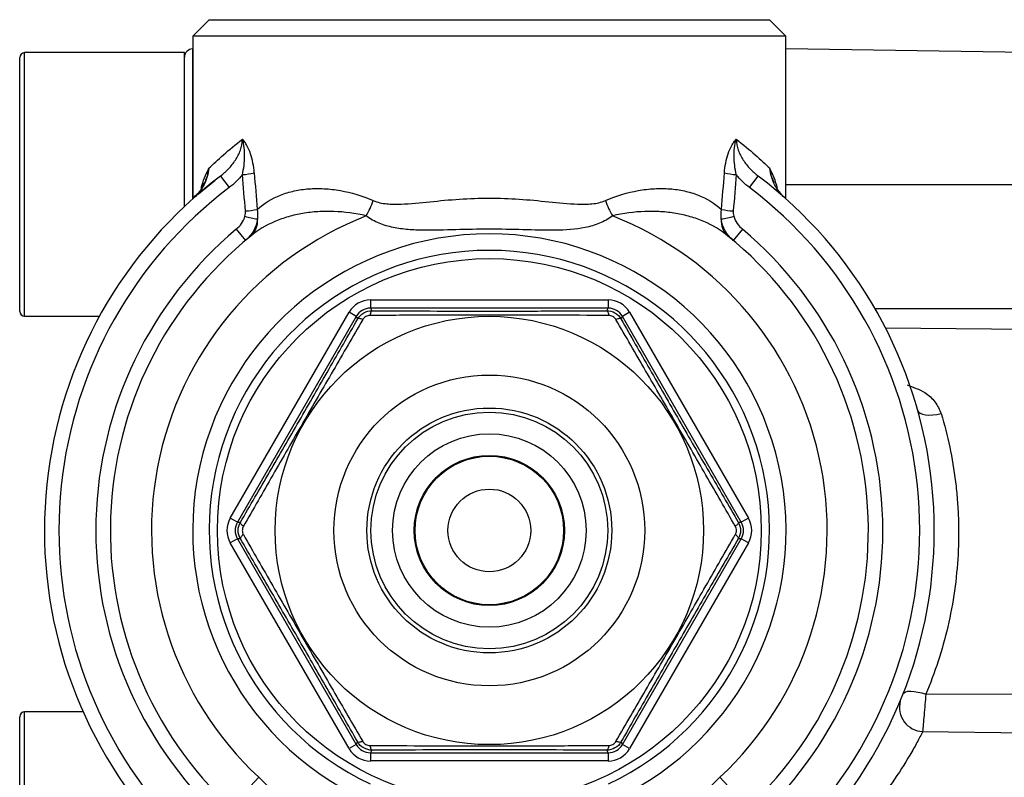
# Model space of a CAD drawing. Units: inches. Extents: x -12.7 to 41.7, y -9.4 to 20.
# Drawn here: x 16.7 to 19.1, y 17.5 to 19.3 of the extents above; entities that cross this region are included whole.
import ezdxf

# ---------------------------------------------------------------- set-up
doc = ezdxf.new("R2010")
doc.units = ezdxf.units.IN
doc.header["$MEASUREMENT"] = 0

msp = doc.modelspace()

# ---------------------------------------------------------------- linework, layer by layer
at = {"color": 7, "linetype": 'Continuous', "lineweight": 25}
for p, q in [((17.1766, 19.3329), (17.1372, 19.2935)), ((17.1766, 19.3329), (18.5152, 19.3329)), ((18.5546, 19.2935), (18.5152, 19.3329)), ((17.1372, 19.2935), (17.1372, 18.9047)), ((18.5546, 19.2935), (17.1372, 19.2935)), ((18.5546, 18.9047), (18.5546, 19.2935)), ((17.1176, 19.2541), (16.7357, 19.2541)), ((16.7357, 18.6242), (16.7357, 19.2541)), ((17.1176, 18.8866), (17.1176, 19.2541)), ((17.1372, 19.2631), (17.1369, 19.2631)), ((17.1369, 19.2631), (17.1369, 18.9044)), ((19.1451, 19.2541), (18.5546, 19.2631)), ((16.7239, 18.636), (16.7239, 19.2423)), ((17.151, 18.9168), (17.1904, 18.949)), ((17.2033, 18.9591), (17.2242, 18.9316)), ((18.4676, 18.9316), (18.4885, 18.9591)), ((18.5546, 18.9392), (19.1451, 18.9392)), ((17.241, 18.832), (17.2633, 18.8056)), ((18.4508, 18.832), (18.4285, 18.8056)), ((17.562, 18.6632), (18.1298, 18.6632)), ((17.562, 18.6632), (17.562, 18.6436)), ((18.1298, 18.6632), (18.1298, 18.6436)), ((17.2269, 18.1419), (17.5108, 18.6337)), ((17.5279, 18.6239), (17.5108, 18.6337)), ((18.1298, 18.6436), (17.562, 18.6436)), ((17.562, 18.6436), (17.5655, 18.6374)), ((18.1263, 18.6374), (18.1298, 18.6436)), ((18.181, 18.6337), (18.1639, 18.6239)), ((18.181, 18.6337), (18.4649, 18.1419)), ((18.7672, 18.6426), (19.1451, 18.6426)), ((16.7357, 18.6242), (16.9142, 18.6242)), ((17.5279, 18.6239), (17.2439, 18.1321)), ((17.5314, 18.6177), (17.5279, 18.6239)), ((18.1639, 18.6239), (18.1604, 18.6177)), ((18.4479, 18.1321), (18.1639, 18.6239)), ((18.7924, 18.5963), (19.1451, 18.5929)), ((17.2439, 18.1321), (17.2269, 18.1419)), ((18.4649, 18.1419), (18.4479, 18.1321)), ((17.2439, 18.1321), (17.2511, 18.1321)), ((18.4407, 18.1321), (18.4479, 18.1321)), ((17.2439, 18.0927), (17.2269, 18.0829)), ((17.2439, 18.0927), (17.5279, 17.6009)), ((17.2511, 18.0927), (17.2439, 18.0927)), ((18.1639, 17.6009), (18.4479, 18.0927)), ((18.4479, 18.0927), (18.4407, 18.0927)), ((18.4649, 18.0829), (18.4479, 18.0927)), ((17.5108, 17.5911), (17.2269, 18.0829)), ((18.4649, 18.0829), (18.181, 17.5911)), ((18.8886, 17.7211), (19.1451, 17.7224)), ((16.7239, 17.0612), (16.7239, 17.6675)), ((16.8751, 17.6793), (16.7357, 17.6793)), ((16.7357, 17.0494), (16.7357, 17.6793)), ((18.8811, 17.632), (19.1451, 17.6287)), ((17.5279, 17.6009), (17.5108, 17.5911)), ((17.5279, 17.6009), (17.5314, 17.6071)), ((18.1604, 17.6071), (18.1639, 17.6009)), ((18.181, 17.5911), (18.1639, 17.6009)), ((17.5655, 17.5874), (17.562, 17.5812)), ((17.562, 17.5812), (18.1298, 17.5812)), ((17.562, 17.5812), (17.562, 17.5616)), ((18.1298, 17.5812), (18.1263, 17.5874)), ((18.1298, 17.5812), (18.1298, 17.5616)), ((18.1298, 17.5616), (17.562, 17.5616)), ((17.2278, 17.4507), (17.295, 17.5226)), ((18.464, 17.4507), (18.3968, 17.5226))]:
    msp.add_line(p, q, dxfattribs=at)
at = {"color": 7, "linetype": 'Continuous', "lineweight": 25, "flags": 128}
for points in [[(17.5655, 18.6374), (17.5648, 18.6372), (17.5641, 18.6366), (17.5634, 18.6356), (17.5627, 18.6343), (17.5621, 18.6327), (17.5616, 18.6308), (17.5611, 18.6287), (17.5607, 18.6263)], [(18.1263, 18.6374), (18.127, 18.6372), (18.1277, 18.6366), (18.1284, 18.6356), (18.1291, 18.6343), (18.1297, 18.6327), (18.1302, 18.6308), (18.1307, 18.6287), (18.1311, 18.6263)], [(17.5434, 18.6163), (17.5412, 18.6172), (17.5391, 18.6178), (17.5372, 18.6183), (17.5355, 18.6186), (17.5341, 18.6187), (17.5329, 18.6186), (17.532, 18.6182), (17.5314, 18.6177)], [(18.1604, 18.6177), (18.1598, 18.6182), (18.1589, 18.6186), (18.1577, 18.6187), (18.1563, 18.6186), (18.1546, 18.6183), (18.1527, 18.6178), (18.1506, 18.6172), (18.1484, 18.6163)], [(18.8694, 18.3993), (18.8715, 18.3957), (18.8753, 18.3926), (18.8808, 18.3903), (18.8878, 18.3888), (18.896, 18.3882), (18.9052, 18.3884), (18.9151, 18.3895), (18.9254, 18.3915)], [(17.2583, 18.1224), (17.2564, 18.1239), (17.2548, 18.1254), (17.2534, 18.1268), (17.2523, 18.1281), (17.2515, 18.1293), (17.251, 18.1304), (17.2509, 18.1313), (17.2511, 18.1321)], [(18.4407, 18.1321), (18.4409, 18.1313), (18.4408, 18.1304), (18.4403, 18.1293), (18.4395, 18.1281), (18.4384, 18.1268), (18.437, 18.1254), (18.4354, 18.1239), (18.4335, 18.1224)], [(17.2583, 18.1024), (17.2564, 18.1009), (17.2548, 18.0994), (17.2534, 18.098), (17.2523, 18.0967), (17.2515, 18.0955), (17.251, 18.0944), (17.2509, 18.0935), (17.2511, 18.0927)], [(18.4407, 18.0927), (18.4409, 18.0935), (18.4408, 18.0944), (18.4403, 18.0955), (18.4395, 18.0967), (18.4384, 18.098), (18.437, 18.0994), (18.4354, 18.1009), (18.4335, 18.1024)], [(18.8346, 17.722), (18.8367, 17.7248), (18.8405, 17.7269), (18.8459, 17.7281), (18.8526, 17.7284), (18.8605, 17.7278), (18.8694, 17.7264), (18.8788, 17.7241), (18.8886, 17.7211)], [(17.5434, 17.6085), (17.5412, 17.6076), (17.5391, 17.607), (17.5372, 17.6065), (17.5355, 17.6062), (17.5341, 17.6061), (17.5329, 17.6062), (17.532, 17.6066), (17.5314, 17.6071)], [(17.5607, 17.5985), (17.5611, 17.5961), (17.5616, 17.594), (17.5621, 17.5921), (17.5627, 17.5905), (17.5634, 17.5892), (17.5641, 17.5882), (17.5648, 17.5876), (17.5655, 17.5874)], [(18.1311, 17.5985), (18.1307, 17.5961), (18.1302, 17.594), (18.1297, 17.5921), (18.1291, 17.5905), (18.1284, 17.5892), (18.1277, 17.5882), (18.127, 17.5876), (18.1263, 17.5874)], [(18.1604, 17.6071), (18.1598, 17.6066), (18.1589, 17.6062), (18.1577, 17.6061), (18.1563, 17.6062), (18.1546, 17.6065), (18.1527, 17.607), (18.1506, 17.6076), (18.1484, 17.6085)]]:
    msp.add_lwpolyline(points, dxfattribs=at)
at = {"color": 7, "linetype": 'Continuous', "lineweight": 25}
for radius in [0.6496, 0.5118, 0.3713, 0.2926, 0.2828, 0.2311, 0.1794, 0.1775, 0.0988]:
    msp.add_circle((17.8459, 18.1124), radius, dxfattribs=at)
for centre, radius, start, end in [((16.7357, 19.2423), 0.0118, 90, 180), ((17.1372, 19.2434), 0.0197, 90.868, 180), ((17.2368, 19.205), 0.2431, 274.4963, 281.2731), ((18.455, 19.205), 0.2431, 258.7269, 265.5037), ((17.8459, 18.1124), 1.063, 127.1969, 220.9327), ((17.8459, 18.1124), 1.063, 319.0673, 52.8031), ((17.8459, 18.1124), 1.0284, 127.1969, 220.9327), ((17.8459, 18.1124), 1.0284, 319.0673, 52.8031), ((17.3721, 18.9669), 0.2071, 330.2047, 341.3445), ((18.3197, 18.9669), 0.2071, 198.6555, 209.7953), ((17.243, 19.1276), 0.2526, 274.5845, 280.9779), ((18.4488, 19.1276), 0.2526, 259.0221, 265.4155), ((17.8459, 18.1124), 0.8071, 111.3685, 226.9509), ((17.3365, 19.1397), 0.2864, 254.9194, 261.0296), ((17.2436, 18.8521), 0.0485, 311.6517, 5.5401), ((17.8459, 18.1124), 0.8071, 313.0491, 68.6315), ((18.4482, 18.8521), 0.0485, 174.4599, 228.3483), ((18.3553, 19.1397), 0.2864, 278.9704, 285.0806), ((17.8459, 18.1124), 0.9401, 130.0482, 226.9509), ((17.8459, 18.1124), 0.7087, 295.2088, 244.7912), ((17.8459, 18.1124), 0.9401, 313.0491, 49.9518), ((17.8459, 18.1124), 0.9055, 129.019, 226.9509), ((17.8459, 18.1124), 0.9055, 313.0491, 50.981), ((17.8459, 18.1124), 0.6693, 295.2088, 244.7912), ((16.7357, 18.636), 0.0118, 180, 270), ((18.8836, 17.6899), 0.0579, 165.6672, 267.5259), ((16.7357, 17.6675), 0.0118, 90, 180)]:
    msp.add_arc(centre, radius, start, end, dxfattribs=at)
for centre, major_axis, ratio, start_param, end_param in [((17.562, 18.6042), (-0.0295, 0.0512), 0.999797, 5.759674, 6.806696), ((18.1298, 18.6042), (0.0295, 0.0512), 0.999797, 5.759674, 6.806696), ((17.562, 18.6042), (-0.0197, 0.0341), 0.999594, 5.759674, 6.806696), ((18.1298, 18.6042), (0.0197, 0.0341), 0.999594, 5.759674, 6.806696), ((17.278, 18.1124), (-0.0591, 0), 0.999797, 5.759674, 6.806696), ((18.4138, 18.1124), (0.0591, 0), 0.999797, 5.759674, 6.806696), ((17.278, 18.1124), (0.0394, 0), 0.999594, 2.618082, 3.665103), ((18.4138, 18.1124), (0.0394, 0), 0.999594, 5.759674, 6.806696), ((17.562, 17.6206), (0.0197, 0.0341), 0.999594, 2.618082, 3.665103), ((18.1298, 17.6206), (-0.0197, 0.0341), 0.999594, 2.618082, 3.665103), ((17.562, 17.6206), (-0.0295, -0.0512), 0.999797, 5.759674, 6.806696), ((18.1298, 17.6206), (0.0295, -0.0512), 0.999797, 5.759674, 6.806696)]:
    msp.add_ellipse(centre, major_axis=major_axis, ratio=ratio, start_param=start_param, end_param=end_param, dxfattribs=at)
for points, knots in [([(17.1757, 18.9779), (17.1858, 18.9875), (17.1977, 18.9985), (17.2246, 19.022), (17.2395, 19.0344), (17.256, 19.0473)], [0, 0, 0, 0, 0.5, 0.5, 1, 1, 1, 1]), ([(17.2033, 18.9591), (17.2103, 18.9644), (17.2168, 18.9703), (17.2289, 18.983), (17.2344, 18.99), (17.244, 19.0048), (17.2481, 19.0126), (17.2542, 19.0295), (17.2561, 19.0383), (17.256, 19.0473)], [0, 0, 0, 0, 0.25, 0.25, 0.5, 0.5, 0.75, 0.75, 1, 1, 1, 1]), ([(17.2559, 18.9627), (17.2576, 18.9699), (17.2589, 18.9772), (17.2606, 18.9917), (17.2611, 18.9989), (17.2613, 19.0131), (17.2609, 19.0201), (17.2593, 19.0339), (17.258, 19.0407), (17.256, 19.0473)], [0, 0, 0, 0, 0.25, 0.25, 0.5, 0.5, 0.75, 0.75, 1, 1, 1, 1]), ([(17.2843, 18.9666), (17.2837, 18.9747), (17.2826, 18.9826), (17.2796, 18.998), (17.2776, 19.0056), (17.2728, 19.0196), (17.2701, 19.0261), (17.2652, 19.035), (17.2635, 19.0378), (17.2599, 19.0429), (17.258, 19.0453), (17.256, 19.0473)], [0, 0, 0, 0, 0.25, 0.25, 0.5, 0.5, 0.75, 0.75, 0.875, 0.875, 1, 1, 1, 1]), ([(18.4075, 18.9666), (18.4081, 18.9747), (18.4092, 18.9826), (18.4122, 18.998), (18.4142, 19.0056), (18.419, 19.0196), (18.4217, 19.0261), (18.4266, 19.035), (18.4283, 19.0378), (18.4319, 19.0429), (18.4338, 19.0453), (18.4357, 19.0473)], [0, 0, 0, 0, 0.25, 0.25, 0.5, 0.5, 0.75, 0.75, 0.875, 0.875, 1, 1, 1, 1]), ([(18.4359, 18.9627), (18.4342, 18.9699), (18.4329, 18.9772), (18.4312, 18.9917), (18.4307, 18.9989), (18.4305, 19.0131), (18.4309, 19.0201), (18.4325, 19.0339), (18.4338, 19.0407), (18.4357, 19.0473)], [0, 0, 0, 0, 0.25, 0.25, 0.5, 0.5, 0.75, 0.75, 1, 1, 1, 1]), ([(18.4357, 19.0473), (18.4523, 19.0344), (18.4672, 19.022), (18.4941, 18.9985), (18.506, 18.9875), (18.5161, 18.9779)], [0, 0, 0, 0, 0.5, 0.5, 1, 1, 1, 1]), ([(18.4357, 19.0473), (18.4357, 19.0383), (18.4376, 19.0295), (18.4437, 19.0126), (18.4477, 19.0048), (18.4574, 18.99), (18.4629, 18.983), (18.475, 18.9703), (18.4815, 18.9644), (18.4885, 18.9591)], [0, 0, 0, 0, 0.25, 0.25, 0.5, 0.5, 0.75, 0.75, 1, 1, 1, 1]), ([(17.1757, 18.9779), (17.1751, 18.9712), (17.1738, 18.9646), (17.17, 18.9517), (17.1675, 18.9453), (17.1584, 18.9273), (17.1501, 18.9162), (17.1398, 18.907)], [0, 0, 0, 0, 0.25, 0.25, 0.5, 0.5, 1, 1, 1, 1]), ([(17.1573, 18.9303), (17.1597, 18.9394), (17.1625, 18.9473), (17.1687, 18.9627), (17.1721, 18.9701), (17.1757, 18.9779)], [0, 0, 0, 0, 0.5, 0.5, 1, 1, 1, 1]), ([(17.1757, 18.9779), (17.1757, 18.9778), (17.1751, 18.9741), (17.1737, 18.967), (17.1705, 18.9553), (17.1671, 18.9474), (17.1651, 18.9427)], [0, 0, 0, 0, 0.010201, 0.301579, 0.591607, 1, 1, 1, 1]), ([(18.5345, 18.9303), (18.5321, 18.9394), (18.5293, 18.9473), (18.5231, 18.9627), (18.5196, 18.9701), (18.5161, 18.9779)], [0, 0, 0, 0, 0.5, 0.5, 1, 1, 1, 1]), ([(18.552, 18.907), (18.5468, 18.9116), (18.5422, 18.9166), (18.534, 18.9274), (18.5304, 18.9332), (18.5243, 18.9453), (18.5218, 18.9516), (18.518, 18.9645), (18.5167, 18.9712), (18.5161, 18.9779)], [0, 0, 0, 0, 0.25, 0.25, 0.5, 0.5, 0.75, 0.75, 1, 1, 1, 1]), ([(18.5269, 18.9422), (18.5249, 18.947), (18.5214, 18.9551), (18.5181, 18.967), (18.5167, 18.9741), (18.5161, 18.9778), (18.5161, 18.9779)], [0, 0, 0, 0, 0.418108, 0.703373, 0.989966, 1, 1, 1, 1]), ([(17.1646, 18.943), (17.1606, 18.9338), (17.1546, 18.9199), (17.1427, 18.9111), (17.1388, 18.9082)], [0, 0, 0, 0, 0.670505, 1, 1, 1, 1]), ([(17.2911, 18.8797), (17.3078, 18.8942), (17.3264, 18.9054), (17.3575, 18.9178), (17.3684, 18.9212), (17.3911, 18.9262), (17.4027, 18.9279), (17.4266, 18.9297), (17.4388, 18.9298), (17.464, 18.9284), (17.477, 18.9269), (17.516, 18.9199), (17.5422, 18.9123), (17.5683, 18.9007)], [0, 0, 0, 0, 0.25, 0.25, 0.375, 0.375, 0.5, 0.5, 0.625, 0.625, 0.75, 0.75, 1, 1, 1, 1]), ([(18.1235, 18.9007), (18.1496, 18.9123), (18.1758, 18.9199), (18.2145, 18.9268), (18.2275, 18.9284), (18.2528, 18.9298), (18.2651, 18.9297), (18.289, 18.9279), (18.3006, 18.9262), (18.3231, 18.9212), (18.3341, 18.9179), (18.3653, 18.9055), (18.384, 18.8942), (18.4007, 18.8797)], [0, 0, 0, 0, 0.25, 0.25, 0.375, 0.375, 0.5, 0.5, 0.625, 0.625, 0.75, 0.75, 1, 1, 1, 1]), ([(17.5683, 18.9007), (17.5788, 18.896), (17.5897, 18.894), (17.612, 18.8919), (17.6235, 18.8918), (17.6578, 18.8931), (17.6808, 18.8956), (17.7272, 18.9002), (17.7507, 18.9025), (17.7982, 18.9057), (17.8223, 18.9066), (17.87, 18.9065), (17.8937, 18.9057), (17.9408, 18.9025), (17.9643, 18.9002), (18.011, 18.8956), (18.0341, 18.8931), (18.0683, 18.8918), (18.0797, 18.8919), (18.1022, 18.894), (18.1131, 18.8961), (18.1235, 18.9007)], [0, 0, 0, 0, 0.0625, 0.0625, 0.125, 0.125, 0.25, 0.25, 0.375, 0.375, 0.5, 0.5, 0.625, 0.625, 0.75, 0.75, 0.875, 0.875, 0.9375, 0.9375, 1, 1, 1, 1]), ([(17.5518, 18.864), (17.5256, 18.8704), (17.4997, 18.8737), (17.4614, 18.875), (17.4487, 18.8749), (17.424, 18.8733), (17.412, 18.872), (17.3884, 18.868), (17.3769, 18.8654), (17.3545, 18.8589), (17.3436, 18.855), (17.3123, 18.8415), (17.2933, 18.8301), (17.2758, 18.8159)], [0, 0, 0, 0, 0.25, 0.25, 0.375, 0.375, 0.5, 0.5, 0.625, 0.625, 0.75, 0.75, 1, 1, 1, 1]), ([(18.416, 18.8159), (18.3985, 18.8301), (18.3794, 18.8416), (18.3481, 18.8551), (18.3372, 18.859), (18.3148, 18.8654), (18.3033, 18.868), (18.2797, 18.872), (18.2676, 18.8734), (18.2428, 18.8749), (18.2302, 18.875), (18.192, 18.8736), (18.1662, 18.8704), (18.14, 18.864)], [0, 0, 0, 0, 0.25, 0.25, 0.375, 0.375, 0.5, 0.5, 0.625, 0.625, 0.75, 0.75, 1, 1, 1, 1]), ([(17.241, 18.832), (17.2459, 18.8361), (17.2502, 18.8408), (17.2575, 18.8512), (17.2604, 18.857), (17.262, 18.8632)], [0, 0, 0, 0, 0.5, 0.5, 1, 1, 1, 1]), ([(17.2918, 18.8568), (17.2912, 18.8517), (17.2901, 18.8469), (17.2869, 18.8374), (17.2848, 18.8327), (17.2775, 18.8198), (17.271, 18.8121), (17.2633, 18.8056)], [0, 0, 0, 0, 0.25, 0.25, 0.5, 0.5, 1, 1, 1, 1]), ([(18.14, 18.864), (18.1302, 18.8566), (18.1199, 18.8509), (18.0981, 18.8419), (18.0867, 18.8386), (18.052, 18.8315), (18.0279, 18.83), (17.9778, 18.8294), (17.9521, 18.8303), (17.8996, 18.8317), (17.8726, 18.8323), (17.8187, 18.8323), (17.7917, 18.8317), (17.7393, 18.8303), (17.7138, 18.8294), (17.6763, 18.8299), (17.6639, 18.8304), (17.6398, 18.8324), (17.6279, 18.8339), (17.6047, 18.8388), (17.5934, 18.842), (17.5718, 18.851), (17.5616, 18.8566), (17.5518, 18.864)], [0, 0, 0, 0, 0.0625, 0.0625, 0.125, 0.125, 0.25, 0.25, 0.375, 0.375, 0.5, 0.5, 0.625, 0.625, 0.75, 0.75, 0.8125, 0.8125, 0.875, 0.875, 0.9375, 0.9375, 1, 1, 1, 1]), ([(18.4285, 18.8056), (18.4208, 18.8121), (18.4144, 18.8197), (18.407, 18.8327), (18.4049, 18.8373), (18.4017, 18.8468), (18.4006, 18.8517), (18.4, 18.8568)], [0, 0, 0, 0, 0.5, 0.5, 0.75, 0.75, 1, 1, 1, 1]), ([(18.4298, 18.8632), (18.4314, 18.857), (18.4343, 18.8512), (18.4416, 18.8408), (18.4459, 18.8361), (18.4508, 18.832)], [0, 0, 0, 0, 0.5, 0.5, 1, 1, 1, 1]), ([(17.5314, 18.6177), (17.5349, 18.6237), (17.5399, 18.6287), (17.5518, 18.6356), (17.5586, 18.6374), (17.5655, 18.6374)], [0, 0, 0, 0, 0.5, 0.5, 1, 1, 1, 1]), ([(17.5655, 18.6374), (17.6113, 18.6372), (17.6575, 18.637), (17.7506, 18.6367), (17.7976, 18.6366), (17.869, 18.6366), (17.8929, 18.6367), (17.9403, 18.6367), (17.9639, 18.6368), (18.0341, 18.637), (18.0804, 18.6372), (18.1263, 18.6374)], [0, 0, 0, 0, 0.25, 0.25, 0.5, 0.5, 0.625, 0.625, 0.75, 0.75, 1, 1, 1, 1]), ([(18.1263, 18.6374), (18.1332, 18.6374), (18.14, 18.6356), (18.152, 18.6287), (18.1569, 18.6237), (18.1604, 18.6177)], [0, 0, 0, 0, 0.5, 0.5, 1, 1, 1, 1]), ([(17.2511, 18.1321), (17.2742, 18.1716), (17.2974, 18.2115), (17.3442, 18.292), (17.3677, 18.3327), (17.4034, 18.3945), (17.4154, 18.4152), (17.439, 18.4563), (17.4508, 18.4768), (17.4857, 18.5377), (17.5087, 18.5779), (17.5314, 18.6177)], [0, 0, 0, 0, 0.25, 0.25, 0.5, 0.5, 0.625, 0.625, 0.75, 0.75, 1, 1, 1, 1]), ([(17.5434, 18.6163), (17.5201, 18.5761), (17.4965, 18.5355), (17.4608, 18.4739), (17.4488, 18.4533), (17.4247, 18.4117), (17.4126, 18.3908), (17.3884, 18.3488), (17.3763, 18.3279), (17.3524, 18.2862), (17.3404, 18.2655), (17.3049, 18.2037), (17.2814, 18.1628), (17.2583, 18.1224)], [0, 0, 0, 0, 0.25, 0.25, 0.375, 0.375, 0.5, 0.5, 0.625, 0.625, 0.75, 0.75, 1, 1, 1, 1]), ([(17.5607, 18.6263), (17.5573, 18.6263), (17.5538, 18.6254), (17.5477, 18.6219), (17.5451, 18.6193), (17.5434, 18.6163)], [0, 0, 0, 0, 0.5, 0.5, 1, 1, 1, 1]), ([(18.1311, 18.6263), (18.0845, 18.6264), (18.0376, 18.6265), (17.9664, 18.6267), (17.9426, 18.6267), (17.8945, 18.6268), (17.8703, 18.6268), (17.8219, 18.6268), (17.7977, 18.6268), (17.7497, 18.6267), (17.7258, 18.6267), (17.6545, 18.6265), (17.6073, 18.6264), (17.5607, 18.6263)], [0, 0, 0, 0, 0.25, 0.25, 0.375, 0.375, 0.5, 0.5, 0.625, 0.625, 0.75, 0.75, 1, 1, 1, 1]), ([(18.1484, 18.6163), (18.1467, 18.6193), (18.1441, 18.6218), (18.138, 18.6254), (18.1345, 18.6263), (18.1311, 18.6263)], [0, 0, 0, 0, 0.5, 0.5, 1, 1, 1, 1]), ([(18.4335, 18.1224), (18.4104, 18.1628), (18.387, 18.2034), (18.3516, 18.2652), (18.3397, 18.2858), (18.3157, 18.3275), (18.3036, 18.3484), (18.2794, 18.3904), (18.2673, 18.4113), (18.2432, 18.4529), (18.2312, 18.4736), (18.1955, 18.5352), (18.1718, 18.576), (18.1484, 18.6163)], [0, 0, 0, 0, 0.25, 0.25, 0.375, 0.375, 0.5, 0.5, 0.625, 0.625, 0.75, 0.75, 1, 1, 1, 1]), ([(18.1604, 18.6177), (18.1831, 18.5779), (18.206, 18.5379), (18.2523, 18.4571), (18.2758, 18.4163), (18.3114, 18.3546), (18.3234, 18.3338), (18.3472, 18.2928), (18.359, 18.2724), (18.3943, 18.2117), (18.4176, 18.1717), (18.4407, 18.1321)], [0, 0, 0, 0, 0.25, 0.25, 0.5, 0.5, 0.625, 0.625, 0.75, 0.75, 1, 1, 1, 1]), ([(18.8438, 18.4602), (18.8585, 18.455), (18.884, 18.4459), (18.9126, 18.4209), (18.9211, 18.4012), (18.9254, 18.3915)], [0, 0, 0, 0, 0.406487, 0.705764, 1, 1, 1, 1]), ([(18.9254, 18.3915), (18.941, 18.3394), (18.9526, 18.2852), (18.9613, 18.2146), (18.9628, 18.2003), (18.9651, 18.1714), (18.9659, 18.1568), (18.9675, 18.1132), (18.9672, 18.0841), (18.9641, 18.0261), (18.9613, 17.9972), (18.9531, 17.9395), (18.9477, 17.9106), (18.9279, 17.8262), (18.9103, 17.7725), (18.8886, 17.7211)], [0, 0, 0, 0, 0.25, 0.25, 0.3125, 0.3125, 0.375, 0.375, 0.5, 0.5, 0.625, 0.625, 0.75, 0.75, 1, 1, 1, 1]), ([(17.2511, 18.0927), (17.2476, 18.0987), (17.2457, 18.1055), (17.2458, 18.1193), (17.2476, 18.1261), (17.2511, 18.1321)], [0, 0, 0, 0, 0.5, 0.5, 1, 1, 1, 1]), ([(17.2583, 18.1224), (17.2565, 18.1194), (17.2556, 18.1159), (17.2556, 18.1089), (17.2565, 18.1054), (17.2583, 18.1024)], [0, 0, 0, 0, 0.5, 0.5, 1, 1, 1, 1]), ([(18.4335, 18.1024), (18.4353, 18.1054), (18.4362, 18.1088), (18.4362, 18.1159), (18.4353, 18.1194), (18.4335, 18.1224)], [0, 0, 0, 0, 0.5, 0.5, 1, 1, 1, 1]), ([(18.4407, 18.1321), (18.4442, 18.1261), (18.4461, 18.1192), (18.446, 18.1055), (18.4442, 18.0987), (18.4407, 18.0927)], [0, 0, 0, 0, 0.5, 0.5, 1, 1, 1, 1]), ([(17.5314, 17.6071), (17.5087, 17.6469), (17.4858, 17.6869), (17.4395, 17.7677), (17.416, 17.8085), (17.3804, 17.8702), (17.3684, 17.891), (17.3446, 17.932), (17.3328, 17.9524), (17.2975, 18.0131), (17.2742, 18.0531), (17.2511, 18.0927)], [0, 0, 0, 0, 0.25, 0.25, 0.5, 0.5, 0.625, 0.625, 0.75, 0.75, 1, 1, 1, 1]), ([(17.2583, 18.1024), (17.2814, 18.062), (17.3048, 18.0213), (17.3402, 17.9596), (17.3521, 17.9389), (17.3761, 17.8973), (17.3882, 17.8763), (17.4124, 17.8344), (17.4245, 17.8135), (17.4486, 17.7719), (17.4606, 17.7512), (17.4963, 17.6895), (17.52, 17.6488), (17.5434, 17.6085)], [0, 0, 0, 0, 0.25, 0.25, 0.375, 0.375, 0.5, 0.5, 0.625, 0.625, 0.75, 0.75, 1, 1, 1, 1]), ([(18.1484, 17.6085), (18.1717, 17.6487), (18.1953, 17.6893), (18.231, 17.7509), (18.243, 17.7715), (18.2671, 17.8131), (18.2792, 17.834), (18.3034, 17.8759), (18.3155, 17.8969), (18.3394, 17.9385), (18.3513, 17.9593), (18.3869, 18.0211), (18.4103, 18.062), (18.4335, 18.1024)], [0, 0, 0, 0, 0.25, 0.25, 0.375, 0.375, 0.5, 0.5, 0.625, 0.625, 0.75, 0.75, 1, 1, 1, 1]), ([(18.4407, 18.0927), (18.4176, 18.0531), (18.3944, 18.0133), (18.3476, 17.9328), (18.3241, 17.8921), (18.2884, 17.8303), (18.2764, 17.8095), (18.2528, 17.7685), (18.241, 17.748), (18.2061, 17.6871), (18.1831, 17.6469), (18.1604, 17.6071)], [0, 0, 0, 0, 0.25, 0.25, 0.5, 0.5, 0.625, 0.625, 0.75, 0.75, 1, 1, 1, 1]), ([(18.8886, 17.7211), (18.888, 17.7131), (18.8873, 17.7048), (18.8858, 17.6879), (18.8851, 17.6795), (18.8831, 17.6554), (18.8819, 17.6413), (18.8811, 17.632)], [0, 0, 0, 0, 0.25, 0.25, 0.5, 0.5, 1, 1, 1, 1]), ([(18.8811, 17.632), (18.8771, 17.624), (18.8726, 17.6152), (18.8625, 17.5964), (18.8569, 17.5863), (18.8385, 17.555), (18.8243, 17.5327), (18.7998, 17.4982), (18.7912, 17.4866), (18.7733, 17.4637), (18.7641, 17.4523), (18.7352, 17.4186), (18.7146, 17.3966), (18.6927, 17.3753)], [0, 0, 0, 0, 0.125, 0.125, 0.25, 0.25, 0.5, 0.5, 0.625, 0.625, 0.75, 0.75, 1, 1, 1, 1]), ([(17.5655, 17.5874), (17.5586, 17.5874), (17.5518, 17.5892), (17.5398, 17.5961), (17.5349, 17.6011), (17.5314, 17.6071)], [0, 0, 0, 0, 0.5, 0.5, 1, 1, 1, 1]), ([(17.5434, 17.6085), (17.5451, 17.6055), (17.5477, 17.6029), (17.5538, 17.5994), (17.5573, 17.5985), (17.5607, 17.5985)], [0, 0, 0, 0, 0.5, 0.5, 1, 1, 1, 1]), ([(17.5607, 17.5985), (17.6073, 17.5984), (17.6542, 17.5982), (17.7254, 17.5981), (17.7492, 17.5981), (17.7973, 17.598), (17.8215, 17.598), (17.8699, 17.598), (17.8941, 17.598), (17.9421, 17.5981), (17.966, 17.5981), (18.0373, 17.5982), (18.0845, 17.5984), (18.1311, 17.5985)], [0, 0, 0, 0, 0.25, 0.25, 0.375, 0.375, 0.5, 0.5, 0.625, 0.625, 0.75, 0.75, 1, 1, 1, 1]), ([(18.1604, 17.6071), (18.1569, 17.6011), (18.1519, 17.5961), (18.14, 17.5892), (18.1332, 17.5874), (18.1263, 17.5874)], [0, 0, 0, 0, 0.5, 0.5, 1, 1, 1, 1]), ([(18.1311, 17.5985), (18.1345, 17.5985), (18.138, 17.5994), (18.1441, 17.6029), (18.1467, 17.6055), (18.1484, 17.6085)], [0, 0, 0, 0, 0.5, 0.5, 1, 1, 1, 1]), ([(18.1263, 17.5874), (18.0805, 17.5876), (18.0343, 17.5878), (17.9412, 17.5881), (17.8942, 17.5881), (17.8228, 17.5881), (17.7989, 17.5881), (17.7515, 17.5881), (17.7279, 17.588), (17.6577, 17.5878), (17.6114, 17.5876), (17.5655, 17.5874)], [0, 0, 0, 0, 0.25, 0.25, 0.5, 0.5, 0.625, 0.625, 0.75, 0.75, 1, 1, 1, 1]), ([(17.295, 17.5226), (17.3155, 17.5034), (17.3356, 17.4839), (17.3744, 17.4435), (17.3931, 17.4228), (17.4099, 17.4006)], [0, 0, 0, 0, 0.5, 0.5, 1, 1, 1, 1]), ([(18.2819, 17.4006), (18.2986, 17.4228), (18.3174, 17.4435), (18.3562, 17.4839), (18.3763, 17.5034), (18.3968, 17.5226)], [0, 0, 0, 0, 0.5, 0.5, 1, 1, 1, 1])]:
    msp.add_open_spline(points, degree=3, knots=knots, dxfattribs=at)
for points in [[(17.2559, 18.9627), (17.2467, 18.951), (17.236, 18.9406), (17.2242, 18.9316)], [(17.2632, 18.8758), (17.2607, 18.9048), (17.2583, 18.9337), (17.2559, 18.9627)], [(17.2843, 18.9666), (17.2866, 18.9376), (17.2888, 18.9086), (17.2911, 18.8797)], [(18.4007, 18.8797), (18.403, 18.9086), (18.4052, 18.9376), (18.4075, 18.9666)], [(18.4359, 18.9627), (18.4335, 18.9337), (18.4311, 18.9048), (18.4286, 18.8758)], [(18.4676, 18.9316), (18.4558, 18.9406), (18.4451, 18.951), (18.4359, 18.9627)], [(17.262, 18.8632), (17.2631, 18.8673), (17.2636, 18.8715), (17.2632, 18.8758)], [(17.2911, 18.8797), (17.2925, 18.872), (17.2928, 18.8644), (17.2918, 18.8568)], [(18.4, 18.8568), (18.399, 18.8644), (18.3992, 18.872), (18.4007, 18.8797)], [(18.4286, 18.8758), (18.4282, 18.8715), (18.4287, 18.8673), (18.4298, 18.8632)]]:
    msp.add_open_spline(points, degree=3, dxfattribs=at)

doc.saveas('drawing.dxf')
